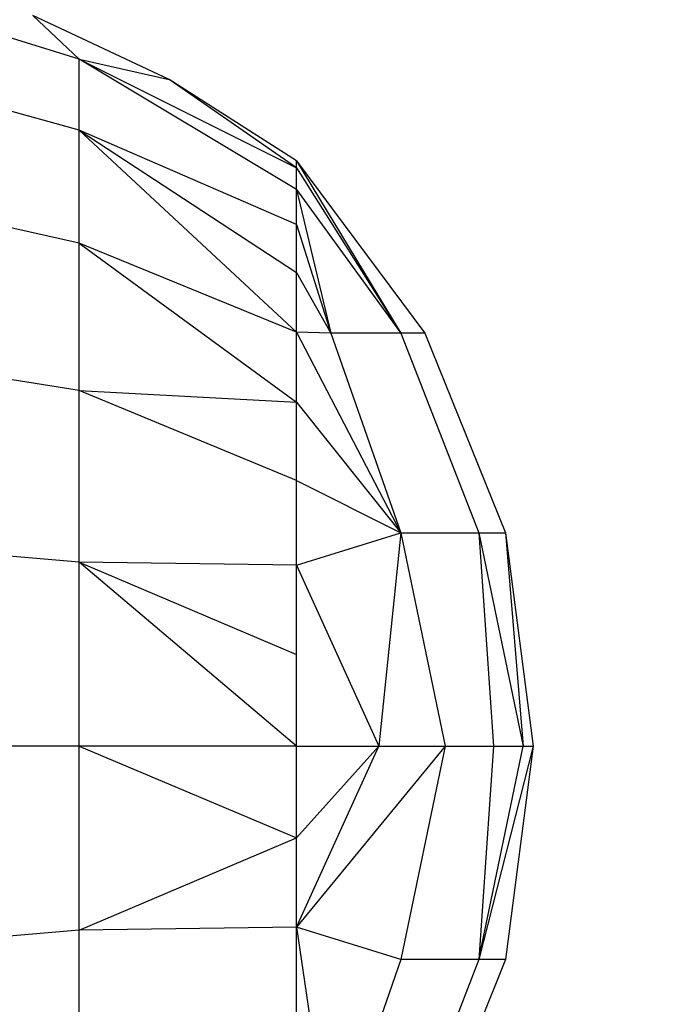
# Model space of a CAD drawing. Units: millimetres. Extents: x 10662 to 17674, y -1070 to 4269.
# Drawn here: x 14552 to 14567, y 1275 to 1297 of the extents above; entities that cross this region are included whole.
import ezdxf

# ---------------------------------------------------------------- set-up
doc = ezdxf.new("R2010")
doc.units = ezdxf.units.MM
doc.layers.add('Strefa bezpieczna', color=8, linetype='Continuous')
doc.dimstyles.get("Standard").update_dxf_attribs({"dimtxt": 180, "dimasz": 180, "dimexe": 0.18, "dimexo": 0.0625, "dimgap": 200, "dimtad": 0, "dimtih": 1, "dimtoh": 1, "dimlfac": 0.001, "dimzin": 0, "dimdsep": 46, "dimtxsty": 'Standard', "dimcen": 0.09, "dimse1": 1, "dimse2": 1, "dimadec": 0, "dimazin": 0, "dimtfac": 1, "dimtdec": 4, "dimtofl": 0, "dimtmove": 0, "dimatfit": 3, "dimfxl": 1, "dimtolj": 1, "dimtzin": 0, "dimarcsym": 0})

# ---------------------------------------------------------------- blocks, each defined once
blk = doc.blocks.new('*D23')
at = {"layer": 'Defpoints', "color": 0}
for p in [(17673.651, 4150.654), (17673.651, 969.589), (12947.896, 878.156)]:
    blk.add_point(p, dxfattribs=at)
at = {"layer": 'Strefa bezpieczna', "color": 0, "lineweight": -2}
for p, q in [((13127.896, 4150.654), (14840.774, 4150.654)), ((17493.651, 4150.654), (15780.774, 4150.654))]:
    blk.add_line(p, q, dxfattribs=at)
at = {"layer": 'Strefa bezpieczna', "color": 0}
for points in [[(13127.896, 4180.654), (13127.896, 4120.654), (12947.896, 4150.654)], [(17493.651, 4120.654), (17493.651, 4180.654), (17673.651, 4150.654)]]:
    blk.add_solid(points, dxfattribs=at)
at = {"layer": 'Strefa bezpieczna', "color": 0, "insert": (15310.774, 4150.654), "char_height": 180, "attachment_point": 5}
blk.add_mtext('\\A1;4.73', dxfattribs=at)
blk = doc.blocks.new('*D24')
at = {"layer": 'Defpoints', "color": 0}
for p in [(16326.246, 3606.572), (16326.246, 893.648), (14411.009, 883.262)]:
    blk.add_point(p, dxfattribs=at)
at = {"layer": 'Strefa bezpieczna', "color": 0, "lineweight": -2}
for p, q in [((14591.009, 3606.572), (14949.85, 3606.572)), ((16146.246, 3606.572), (15829.85, 3606.572))]:
    blk.add_line(p, q, dxfattribs=at)
at = {"layer": 'Strefa bezpieczna', "color": 0}
for points in [[(14591.009, 3636.572), (14591.009, 3576.572), (14411.009, 3606.572)], [(16146.246, 3576.572), (16146.246, 3636.572), (16326.246, 3606.572)]]:
    blk.add_solid(points, dxfattribs=at)
at = {"layer": 'Strefa bezpieczna', "color": 0, "insert": (15389.85, 3606.572), "char_height": 180, "attachment_point": 5}
blk.add_mtext('\\A1;1.92', dxfattribs=at)
blk = doc.blocks.new('*D25')
at = {"layer": 'Defpoints', "color": 0}
for p in [(17006.364, 2825.906), (10900.66, -1069.594), (15517.263, -1069.594)]:
    blk.add_point(p, dxfattribs=at)
at = {"layer": 'Strefa bezpieczna', "color": 0, "lineweight": -2}
for p, q in [((10900.66, 2645.906), (10900.66, 1168.156)), ((10900.66, -889.594), (10900.66, 588.156))]:
    blk.add_line(p, q, dxfattribs=at)
at = {"layer": 'Strefa bezpieczna', "color": 0}
for points in [[(10930.66, 2645.906), (10870.66, 2645.906), (10900.66, 2825.906)], [(10870.66, -889.594), (10930.66, -889.594), (10900.66, -1069.594)]]:
    blk.add_solid(points, dxfattribs=at)
at = {"layer": 'Strefa bezpieczna', "color": 0, "insert": (10900.66, 878.156), "char_height": 180, "attachment_point": 5}
blk.add_mtext('\\A1;3.90', dxfattribs=at)
blk = doc.blocks.new('*D26')
at = {"layer": 'Defpoints', "color": 0}
for p in [(15663.615, 1427.384), (11738.906, 348.562), (15691.903, 348.562)]:
    blk.add_point(p, dxfattribs=at)
at = {"layer": 'Strefa bezpieczna', "color": 0, "lineweight": -2}
for p, q in [((11738.906, 1247.384), (11738.906, 1177.973)), ((11738.906, 528.562), (11738.906, 597.973))]:
    blk.add_line(p, q, dxfattribs=at)
at = {"layer": 'Strefa bezpieczna', "color": 0}
for points in [[(11768.906, 1247.384), (11708.906, 1247.384), (11738.906, 1427.384)], [(11708.906, 528.562), (11768.906, 528.562), (11738.906, 348.562)]]:
    blk.add_solid(points, dxfattribs=at)
at = {"layer": 'Strefa bezpieczna', "color": 0, "insert": (11738.906, 887.973), "char_height": 180, "attachment_point": 5}
blk.add_mtext('\\A1;1.08', dxfattribs=at)

msp = doc.modelspace()

# ---------------------------------------------------------------- linework, layer by layer
for p, q in [((14553.776, 1296.233), (14548.46, 1297.868)), ((14553.776, 1296.233), (14552.744, 1297.201)), ((14555.779, 1295.778), (14552.744, 1297.201)), ((14553.776, 1294.654), (14553.776, 1296.233)), ((14558.604, 1293.336), (14553.776, 1296.233)), ((14553.776, 1296.233), (14555.779, 1295.778)), ((14553.776, 1296.233), (14558.604, 1293.813)), ((14553.776, 1294.654), (14548.46, 1296.121)), ((14558.604, 1293.813), (14555.779, 1295.778)), ((14558.604, 1293.973), (14555.779, 1295.778)), ((14553.776, 1292.144), (14553.776, 1294.654)), ((14558.604, 1292.556), (14553.776, 1294.654)), ((14553.776, 1294.654), (14558.604, 1291.49)), ((14558.604, 1290.165), (14553.776, 1294.654)), ((14558.604, 1293.813), (14558.604, 1293.973)), ((14558.604, 1293.973), (14561.458, 1290.141)), ((14558.604, 1293.973), (14560.926, 1290.141)), ((14558.604, 1293.336), (14558.604, 1293.813)), ((14558.604, 1293.813), (14560.926, 1290.141)), ((14553.776, 1292.144), (14548.46, 1293.341)), ((14558.604, 1292.556), (14558.604, 1293.336)), ((14558.604, 1293.336), (14560.926, 1290.141)), ((14558.604, 1293.336), (14559.365, 1290.141)), ((14558.604, 1291.49), (14558.604, 1292.556)), ((14558.604, 1292.556), (14559.365, 1290.141)), ((14553.776, 1288.872), (14553.776, 1292.144)), ((14558.604, 1290.165), (14553.776, 1292.144)), ((14553.776, 1292.144), (14558.604, 1288.614)), ((14558.604, 1290.165), (14558.604, 1291.49)), ((14558.604, 1291.49), (14559.365, 1290.141)), ((14558.604, 1288.614), (14558.604, 1290.165)), ((14559.365, 1290.141), (14558.604, 1290.165)), ((14558.604, 1290.165), (14560.926, 1285.712)), ((14560.926, 1290.141), (14559.365, 1290.141)), ((14559.365, 1290.141), (14560.926, 1285.712)), ((14561.458, 1290.141), (14560.926, 1290.141)), ((14560.926, 1290.141), (14562.659, 1285.712)), ((14561.458, 1290.141), (14563.249, 1285.712)), ((14553.776, 1288.872), (14548.46, 1289.718)), ((14553.776, 1285.062), (14553.776, 1288.872)), ((14558.604, 1286.875), (14553.776, 1288.872)), ((14553.776, 1288.872), (14558.604, 1288.614)), ((14558.604, 1286.875), (14558.604, 1288.614)), ((14558.604, 1288.614), (14560.926, 1285.712)), ((14558.604, 1284.99), (14558.604, 1286.875)), ((14558.604, 1286.875), (14560.926, 1285.712)), ((14558.604, 1284.99), (14560.926, 1285.712)), ((14560.926, 1285.712), (14560.435, 1280.973)), ((14560.926, 1285.712), (14562.659, 1285.712)), ((14560.926, 1285.712), (14561.906, 1280.973)), ((14562.659, 1285.712), (14563.249, 1285.712)), ((14562.659, 1285.712), (14563.639, 1280.973)), ((14562.659, 1285.712), (14562.983, 1280.973)), ((14563.249, 1285.712), (14563.859, 1280.973)), ((14563.249, 1285.712), (14563.639, 1280.973)), ((14553.776, 1285.062), (14548.46, 1285.5)), ((14553.776, 1280.973), (14553.776, 1285.062)), ((14558.604, 1284.99), (14553.776, 1285.062)), ((14553.776, 1285.062), (14558.604, 1283.006)), ((14558.604, 1280.973), (14553.776, 1285.062)), ((14558.604, 1283.006), (14558.604, 1284.99)), ((14558.604, 1284.99), (14560.435, 1280.973)), ((14558.604, 1280.973), (14558.604, 1283.006)), ((14553.776, 1280.973), (14548.46, 1280.973)), ((14553.776, 1276.884), (14553.776, 1280.973)), ((14558.604, 1280.973), (14553.776, 1280.973)), ((14553.776, 1280.973), (14558.604, 1278.939)), ((14558.604, 1278.939), (14558.604, 1280.973)), ((14558.604, 1280.973), (14560.435, 1280.973)), ((14558.604, 1278.939), (14560.435, 1280.973)), ((14558.604, 1276.955), (14560.435, 1280.973)), ((14561.906, 1280.973), (14558.604, 1276.955)), ((14560.435, 1280.973), (14561.906, 1280.973)), ((14561.906, 1280.973), (14560.926, 1276.234)), ((14561.906, 1280.973), (14562.983, 1280.973)), ((14562.983, 1280.973), (14562.659, 1276.234)), ((14562.659, 1276.234), (14563.639, 1280.973)), ((14563.859, 1280.973), (14562.659, 1276.234)), ((14562.983, 1280.973), (14563.639, 1280.973)), ((14563.859, 1280.973), (14563.249, 1276.234)), ((14563.639, 1280.973), (14563.859, 1280.973)), ((14553.776, 1276.884), (14558.604, 1278.939)), ((14558.604, 1276.955), (14558.604, 1278.939)), ((14558.604, 1276.955), (14553.776, 1276.884)), ((14558.604, 1275.071), (14558.604, 1276.955)), ((14560.926, 1276.234), (14558.604, 1276.955)), ((14558.604, 1276.955), (14559.365, 1271.804)), ((14553.776, 1276.884), (14548.46, 1276.446)), ((14553.776, 1273.074), (14553.776, 1276.884)), ((14560.926, 1276.234), (14559.365, 1271.804)), ((14562.659, 1276.234), (14560.926, 1271.804)), ((14562.659, 1276.234), (14560.926, 1276.234)), ((14563.249, 1276.234), (14561.458, 1271.804)), ((14563.249, 1276.234), (14562.659, 1276.234))]:
    msp.add_line(p, q)

# ---------------------------------------------------------------- dimensions: what is measured, and where the dimension line sits
at = {"layer": 'Strefa bezpieczna'}
for base, p1, p2, picture, middle in [((17673.651, 4150.654), (12947.896, 878.156), (17673.651, 969.589), '*D23', (15310.774, 4150.654)), ((16326.246, 3606.572), (14411.009, 883.262), (16326.246, 893.648), '*D24', (15389.85, 3606.572))]:
    dim = msp.add_linear_dim(base=base, p1=p1, p2=p2, dimstyle='Standard', dxfattribs=at)
    dim.commit()
    dim.dimension.update_dxf_attribs({"geometry": picture, "text_midpoint": middle, "dimtype": 160})
dim = msp.add_linear_dim(base=(10900.66, -1069.594), p1=(17006.364, 2825.906), p2=(15517.263, -1069.594), angle=90, dimstyle='Standard', override={"dimlfac": 0.001}, dxfattribs=at)
dim.commit()
dim.dimension.update_dxf_attribs({"geometry": '*D25', "text_midpoint": (10900.66, 878.156)})
dim = msp.add_linear_dim(base=(11738.906, 348.562), p1=(15663.615, 1427.384), p2=(15691.903, 348.562), angle=90, dimstyle='Standard', override={"dimlfac": 0.001}, dxfattribs=at)
dim.commit()
dim.dimension.update_dxf_attribs({"geometry": '*D26', "text_midpoint": (11738.906, 887.973), "dimtype": 160})

doc.saveas('drawing.dxf')
